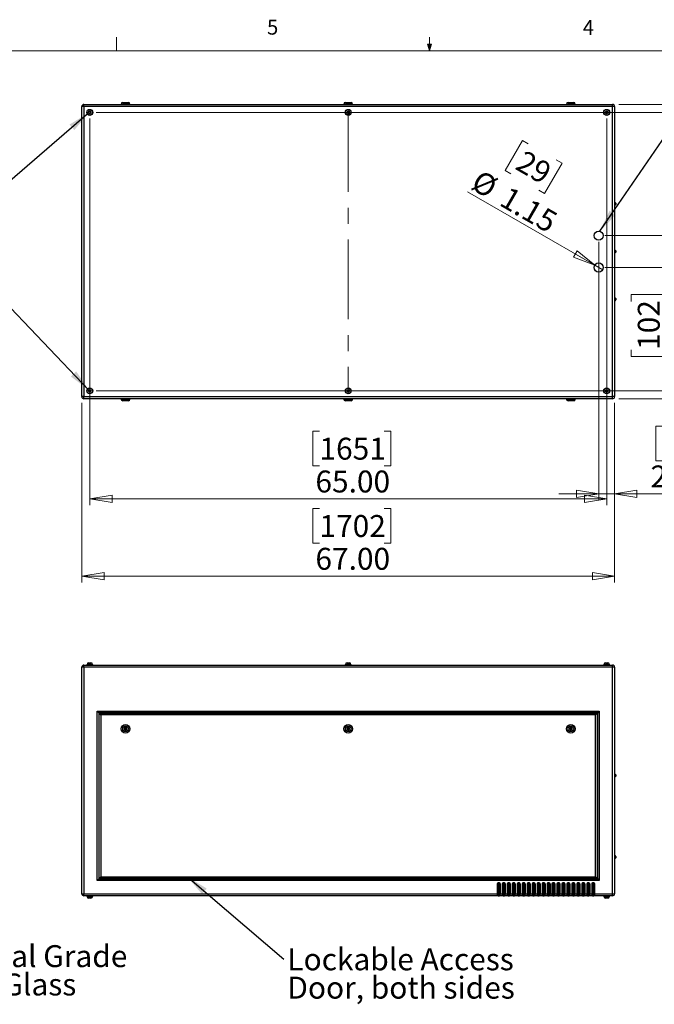
# Model space of a CAD drawing. Units: inches. Extents: x 0.4 to 16.6, y 0.2 to 10.8.
# Drawn here: x 5.9 to 9.9, y 4.6 to 10.8 of the extents above; entities that cross this region are included whole.
import ezdxf

# ---------------------------------------------------------------- set-up
doc = ezdxf.new("R2010")
doc.units = ezdxf.units.IN
doc.header["$MEASUREMENT"] = 0
doc.linetypes.add('CENTERX2', pattern=[0.8, 0.5, -0.1, 0.1, -0.1])
doc.styles.add('SLDTEXTSTYLE0', font='TXT', dxfattribs={"width": 0.75})
doc.dimstyles.new('SLDDIMSTYLE0', dxfattribs={"dimtxt": 0.18, "dimasz": 0.14, "dimexe": 0, "dimexo": 0.0625, "dimgap": 0, "dimtad": 0, "dimtih": 1, "dimtoh": 1, "dimdec": 0, "dimrnd": 1e-09, "dimzin": 0, "dimdsep": 46, "dimtxsty": 'Standard', "dimsah": 1, "dimcen": 0.09, "dimadec": 0, "dimazin": 0, "dimtfac": 0.14, "dimtdec": 0, "dimtofl": 0, "dimtmove": 0, "dimatfit": 3, "dimfxl": 0, "dimfrac": 2, "dimtolj": 1, "dimtzin": 0, "dimarcsym": 0})
doc.dimstyles.new('SLDDIMSTYLE1', dxfattribs={"dimtxt": 0.137795, "dimasz": 0.14, "dimexe": 0, "dimexo": 0.0625, "dimgap": 0.034449, "dimtad": 1, "dimlfac": 20, "dimrnd": 1e-09, "dimzin": 4, "dimdsep": 46, "dimtxsty": 'SLDTEXTSTYLE0', "dimblk1": 'CLOSED', "dimblk2": 'CLOSED', "dimsah": 1, "dimcen": 0.09, "dimadec": 0, "dimazin": 1, "dimtfac": 1, "dimtofl": 0, "dimtmove": 0, "dimatfit": 3, "dimldrblk": 'CLOSED', "dimfxl": 0, "dimfrac": 2, "dimtolj": 1, "dimtzin": 12, "dimarcsym": 0})
doc.dimstyles.new('SLDDIMSTYLE2', dxfattribs={"dimtxt": 0.137795, "dimasz": 0.14, "dimexe": 0, "dimexo": 0.0625, "dimgap": 0.034449, "dimtad": 1, "dimlfac": 20, "dimrnd": 1e-09, "dimzin": 4, "dimdsep": 46, "dimtxsty": 'SLDTEXTSTYLE0', "dimblk1": 'CLOSED', "dimblk2": 'CLOSED', "dimsah": 1, "dimcen": 0.09, "dimadec": 0, "dimazin": 1, "dimtfac": 1, "dimtmove": 0, "dimatfit": 0, "dimldrblk": 'CLOSED', "dimfxl": 0, "dimfrac": 2, "dimtolj": 1, "dimtzin": 12, "dimarcsym": 0})
doc.dimstyles.new('SLDDIMSTYLE4', dxfattribs={"dimtxt": 0.137795, "dimasz": 0.14, "dimexe": 0, "dimexo": 0.0625, "dimgap": 0.034449, "dimtad": 1, "dimlfac": 20, "dimrnd": 1e-09, "dimzin": 12, "dimdsep": 46, "dimtxsty": 'SLDTEXTSTYLE0', "dimblk1": 'NONE', "dimblk2": 'CLOSED', "dimsah": 1, "dimcen": 0, "dimadec": 0, "dimazin": 3, "dimtfac": 1, "dimtmove": 0, "dimatfit": 3, "dimldrblk": 'NONE', "dimfxl": 0, "dimfrac": 2, "dimtolj": 1, "dimtzin": 12, "dimarcsym": 0})

# ---------------------------------------------------------------- blocks, each defined once
blk = doc.blocks.new('SW_NOTE_0_5')
at = {"color": 0, "linetype": 'Continuous', "lineweight": 0, "attachment_point": 1, "style": 'SLDTEXTSTYLE0'}
for s, insert, char_height in [('Optical Grade', (0.0209, 0.0687), 0.137795), ('Port Glass', (0.0209, -0.1095), 0.1378)]:
    blk.add_mtext(s, dxfattribs=dict(at, insert=insert, char_height=char_height))
blk = doc.blocks.new('SW_NOTE_0_6')
at = {"color": 0, "linetype": 'Continuous', "lineweight": 0, "char_height": 0.137795, "attachment_point": 1, "style": 'SLDTEXTSTYLE0'}
for s, insert in [('Lockable Access', (0.0224, 0.0684)), ('Door, both sides', (0.0224, -0.1098))]:
    blk.add_mtext(s, dxfattribs=dict(at, insert=insert))
blk = doc.blocks.new('_Closed')
at = {"color": 0, "linetype": 'ByBlock', "lineweight": -2}
for p, q in [((-1, 0.166667), (0, 0)), ((-1, 0.166667), (-1, -0.166667)), ((0, 0), (-1, -0.166667)), ((0, 0), (-1, 0))]:
    blk.add_line(p, q, dxfattribs=at)
blk = doc.blocks.new('_D_5')
at = {"color": 7, "linetype": 'Continuous', "lineweight": 0}
for p, q in [((6.3144, 8.4287), (6.3144, 7.3006)), ((9.6644, 8.4287), (9.6644, 7.3006)), ((7.8087, 7.7648), (7.7667, 7.7648)), ((7.7667, 7.7648), (7.7667, 7.5461)), ((8.216, 7.7648), (8.258, 7.7648)), ((8.258, 7.7648), (8.258, 7.5461)), ((7.7667, 7.5461), (7.8087, 7.5461)), ((8.258, 7.5461), (8.216, 7.5461)), ((6.3144, 7.3399), (9.6644, 7.3399))]:
    blk.add_line(p, q, dxfattribs=at)
at = {"color": 7, "linetype": 'Continuous', "lineweight": 18, "xscale": 0.14, "yscale": 0.14, "rotation": 180.0000000000002}
blk.add_blockref('_Closed', (6.3144, 7.3399, -0.008), dxfattribs=at)
at = {"color": 7, "linetype": 'Continuous', "lineweight": 18, "xscale": 0.14, "yscale": 0.14}
blk.add_blockref('_Closed', (9.6644, 7.3399, -0.008), dxfattribs=at)
at = {"color": 7, "linetype": 'Continuous', "lineweight": 18, "char_height": 0.1378, "attachment_point": 1, "style": 'SLDTEXTSTYLE0'}
for s, insert in [('1702', (7.8087, 7.7237)), ('67.00', (7.7833, 7.5175))]:
    blk.add_mtext(s, dxfattribs=dict(at, insert=insert))
blk = doc.blocks.new('_D_6')
at = {"color": 7, "linetype": 'Continuous', "lineweight": 0}
for p, q in [((9.6905, 10.3048), (11.2786, 10.3048)), ((11.2392, 10.3048), (11.2392, 8.4548)), ((10.8143, 9.5194), (10.8143, 9.5613)), ((10.8143, 9.5613), (11.0331, 9.5613)), ((11.0331, 9.5613), (11.0331, 9.5194)), ((10.8143, 9.2139), (10.8143, 9.1719)), ((10.8143, 9.1719), (11.0331, 9.1719)), ((11.0331, 9.1719), (11.0331, 9.2139)), ((9.6905, 8.4548), (11.2786, 8.4548))]:
    blk.add_line(p, q, dxfattribs=at)
at = {"color": 7, "linetype": 'Continuous', "lineweight": 18, "xscale": 0.14, "yscale": 0.14}
for p, rotation in [((11.2392, 10.3048, -0.008), 90.00000000000021), ((11.2392, 8.4548, -0.008), 270.0000000000002)]:
    blk.add_blockref('_Closed', p, dxfattribs=dict(at, rotation=rotation))
at = {"color": 7, "linetype": 'Continuous', "lineweight": 18, "char_height": 0.1378, "attachment_point": 1, "rotation": 90, "style": 'SLDTEXTSTYLE0'}
for s, insert in [('37.00', (11.0616, 9.1376)), ('940', (10.8554, 9.2139))]:
    blk.add_mtext(s, dxfattribs=dict(at, insert=insert))
blk = doc.blocks.new('_D_7')
at = {"color": 7, "linetype": 'Continuous', "lineweight": 0}
for p, q in [((10.1939, 9.4798), (10.1939, 9.7298)), ((9.6038, 9.4798), (10.2332, 9.4798)), ((10.1939, 9.4798), (10.1939, 9.2798)), ((9.6038, 9.2798), (10.2332, 9.2798)), ((10.1939, 9.2798), (10.1939, 8.6267)), ((9.769, 9.067), (9.769, 9.109)), ((9.769, 9.109), (9.9877, 9.109)), ((9.9877, 9.109), (9.9877, 9.067)), ((9.769, 8.7616), (9.769, 8.7196)), ((9.9877, 8.7196), (9.9877, 8.7616)), ((9.769, 8.7196), (9.9877, 8.7196))]:
    blk.add_line(p, q, dxfattribs=at)
at = {"color": 7, "linetype": 'Continuous', "lineweight": 18, "xscale": 0.14, "yscale": 0.14}
for p, rotation in [((10.1939, 9.4798, -0.008), 270.0000000000002), ((10.1939, 9.2798, -0.008), 90.00000000000014)]:
    blk.add_blockref('_Closed', p, dxfattribs=dict(at, rotation=rotation))
at = {"color": 7, "linetype": 'Continuous', "lineweight": 18, "char_height": 0.1378, "attachment_point": 1, "rotation": 90, "style": 'SLDTEXTSTYLE0'}
for s, insert in [('102', (9.8101, 8.7616)), ('4.00', (10.0163, 8.7361))]:
    blk.add_mtext(s, dxfattribs=dict(at, insert=insert))
blk = doc.blocks.new('_D_8')
at = {"color": 7, "linetype": 'Continuous', "lineweight": 0}
for p, q in [((9.5644, 9.4404), (9.5644, 7.8182)), ((9.6644, 8.4287), (9.6644, 7.8182)), ((9.9663, 8.2825), (9.9243, 8.2825)), ((9.9243, 8.2825), (9.9243, 8.0637)), ((10.1699, 8.2825), (10.2119, 8.2825)), ((10.2119, 8.2825), (10.2119, 8.0637)), ((9.9243, 8.0637), (9.9663, 8.0637)), ((10.2119, 8.0637), (10.1699, 8.0637)), ((9.5644, 7.8575), (9.3144, 7.8575)), ((9.5644, 7.8575), (9.6644, 7.8575)), ((9.6644, 7.8575), (10.3048, 7.8575))]:
    blk.add_line(p, q, dxfattribs=at)
at = {"color": 7, "linetype": 'Continuous', "lineweight": 18, "xscale": 0.14, "yscale": 0.14}
blk.add_blockref('_Closed', (9.5644, 7.8575, -0.008), dxfattribs=at)
at = {"color": 7, "linetype": 'Continuous', "lineweight": 18, "xscale": 0.14, "yscale": 0.14, "rotation": 180.0000000000002}
blk.add_blockref('_Closed', (9.6644, 7.8575, -0.008), dxfattribs=at)
at = {"color": 7, "linetype": 'Continuous', "lineweight": 18, "char_height": 0.1378, "attachment_point": 1, "style": 'SLDTEXTSTYLE0'}
for s, insert in [('51', (9.9663, 8.2413)), ('2.00', (9.8899, 8.0352))]:
    blk.add_mtext(s, dxfattribs=dict(at, insert=insert))
blk = doc.blocks.new('_D_9')
at = {"color": 7, "linetype": 'Continuous', "lineweight": 0}
for p, q in [((9.0848, 10.0784), (8.9754, 9.889)), ((9.1211, 10.0574), (9.0848, 10.0784)), ((9.3338, 9.9346), (9.2245, 9.7452)), ((9.2975, 9.9556), (9.3338, 9.9346)), ((8.9754, 9.889), (9.0118, 9.868)), ((9.5395, 9.2942), (8.7391, 9.7563)), ((9.2245, 9.7452), (9.1881, 9.7662)), ((9.5395, 9.2942), (9.5893, 9.2654))]:
    blk.add_line(p, q, dxfattribs=at)
at = {"color": 7, "linetype": 'Continuous', "lineweight": 18, "xscale": 0.14, "yscale": 0.14, "rotation": 330.0000000000007}
blk.add_blockref('_Closed', (9.5395, 9.2942, -0.008), dxfattribs=at)
at = {"color": 7, "linetype": 'Continuous', "lineweight": 18, "char_height": 0.1378, "attachment_point": 1, "rotation": 330, "style": 'SLDTEXTSTYLE0'}
for s, insert in [('29', (9.1006, 10.0218)), ('%%c', (8.8211, 9.8983)), ('1.15', (9.0011, 9.7944))]:
    blk.add_mtext(s, dxfattribs=dict(at, insert=insert))
blk = doc.blocks.new('_None')
blk = doc.blocks.new('_D_10')
at = {"color": 7, "linetype": 'Continuous', "lineweight": 0}
for p, q in [((6.3644, 10.2154), (6.3644, 7.7864)), ((9.6144, 10.2154), (9.6144, 7.7864)), ((7.8087, 8.2507), (7.7667, 8.2507)), ((7.7667, 8.2507), (7.7667, 8.032)), ((8.216, 8.2507), (8.258, 8.2507)), ((8.258, 8.2507), (8.258, 8.032)), ((7.7667, 8.032), (7.8087, 8.032)), ((8.258, 8.032), (8.216, 8.032)), ((6.3644, 7.8258), (9.6144, 7.8258))]:
    blk.add_line(p, q, dxfattribs=at)
at = {"color": 7, "linetype": 'Continuous', "lineweight": 18, "xscale": 0.14, "yscale": 0.14, "rotation": 180.0000000000002}
blk.add_blockref('_Closed', (6.3644, 7.8258, -0.008), dxfattribs=at)
at = {"color": 7, "linetype": 'Continuous', "lineweight": 18, "xscale": 0.14, "yscale": 0.14}
blk.add_blockref('_Closed', (9.6144, 7.8258, -0.008), dxfattribs=at)
at = {"color": 7, "linetype": 'Continuous', "lineweight": 18, "char_height": 0.1378, "attachment_point": 1, "style": 'SLDTEXTSTYLE0'}
for s, insert in [('1651', (7.8087, 8.2096)), ('65.00', (7.7833, 8.0034))]:
    blk.add_mtext(s, dxfattribs=dict(at, insert=insert))
blk = doc.blocks.new('_D_11')
at = {"color": 7, "linetype": 'Continuous', "lineweight": 0}
for p, q in [((6.4038, 10.2548), (10.73, 10.2548)), ((10.6906, 10.2548), (10.6906, 8.5048)), ((10.2657, 9.5194), (10.2657, 9.5614)), ((10.2657, 9.5614), (10.4845, 9.5614)), ((10.4845, 9.5614), (10.4845, 9.5194)), ((10.2657, 9.2139), (10.2657, 9.172)), ((10.2657, 9.172), (10.4845, 9.172)), ((10.4845, 9.172), (10.4845, 9.2139)), ((6.4038, 8.5048), (10.73, 8.5048))]:
    blk.add_line(p, q, dxfattribs=at)
at = {"color": 7, "linetype": 'Continuous', "lineweight": 18, "xscale": 0.14, "yscale": 0.14}
for p, rotation in [((10.6906, 10.2548, -0.008), 90.0000000000002), ((10.6906, 8.5048, -0.008), 270.0000000000002)]:
    blk.add_blockref('_Closed', p, dxfattribs=dict(at, rotation=rotation))
at = {"color": 7, "linetype": 'Continuous', "lineweight": 18, "char_height": 0.1378, "attachment_point": 1, "rotation": 90, "style": 'SLDTEXTSTYLE0'}
for s, insert in [('35.00', (10.513, 9.1376)), ('889', (10.3068, 9.2139))]:
    blk.add_mtext(s, dxfattribs=dict(at, insert=insert))

msp = doc.modelspace()

# ---------------------------------------------------------------- linework, layer by layer
at = {"color": 7, "linetype": 'Continuous', "lineweight": 18}
for p, q in [((6.53225, 10.64207), (6.53225, 10.72687)), ((8.501, 10.64207), (8.501, 10.72687)), ((8.501, 10.64207), (8.48775, 10.68401)), ((8.51356, 10.68401), (8.48775, 10.68401)), ((8.49396, 10.68401), (8.501, 10.64207)), ((8.501, 10.64207), (8.51356, 10.68401)), ((8.50591, 10.68401), (8.501, 10.64207)), ((0.62625, 10.64207), (16.37625, 10.64207))]:
    msp.add_line(p, q, dxfattribs=at)
at = {"color": 7, "linetype": 'Continuous', "lineweight": 25}
for p, q in [((6.32772, 10.29148), (6.31442, 10.29148)), ((6.31442, 8.46808), (6.31442, 10.29148)), ((6.32772, 10.29148), (6.32772, 10.30478)), ((6.32772, 10.30478), (9.65112, 10.30478)), ((9.65112, 10.29148), (6.32772, 10.29148)), ((6.32772, 10.29148), (6.32772, 8.46808)), ((6.56192, 10.30728), (6.56192, 10.30478)), ((6.57192, 10.31728), (6.60692, 10.31728)), ((6.61692, 10.30478), (6.61692, 10.30728)), ((7.96192, 10.30728), (7.96192, 10.30478)), ((7.97192, 10.31728), (8.00692, 10.31728)), ((8.01692, 10.30478), (8.01692, 10.30728)), ((9.36192, 10.30728), (9.36192, 10.30478)), ((9.37192, 10.31728), (9.40692, 10.31728)), ((9.41692, 10.30478), (9.41692, 10.30728)), ((9.65112, 10.29148), (9.65112, 10.30478)), ((9.66442, 10.29148), (9.65112, 10.29148)), ((9.65112, 8.46808), (9.65112, 10.29148)), ((9.66442, 10.29148), (9.66442, 8.46808)), ((6.35913, 10.25909), (6.35805, 10.25235)), ((6.35805, 10.25235), (6.36334, 10.24805)), ((6.3655, 10.26152), (6.35913, 10.25909)), ((6.36334, 10.24805), (6.36971, 10.25048)), ((6.37079, 10.25721), (6.3655, 10.26152)), ((6.36971, 10.25048), (6.37079, 10.25721)), ((7.98413, 10.25909), (7.98305, 10.25235)), ((7.98305, 10.25235), (7.98834, 10.24805)), ((7.9905, 10.26152), (7.98413, 10.25909)), ((7.98834, 10.24805), (7.99471, 10.25048)), ((7.99579, 10.25721), (7.9905, 10.26152)), ((7.99471, 10.25048), (7.99579, 10.25721)), ((9.60913, 10.25909), (9.60805, 10.25235)), ((9.60805, 10.25235), (9.61334, 10.24805)), ((9.6155, 10.26152), (9.60913, 10.25909)), ((9.61334, 10.24805), (9.61971, 10.25048)), ((9.62079, 10.25721), (9.6155, 10.26152)), ((9.61971, 10.25048), (9.62079, 10.25721)), ((9.66817, 9.68766), (9.66442, 9.68766)), ((9.66442, 9.67191), (9.66817, 9.67191)), ((9.67192, 9.68391), (9.67192, 9.67566)), ((9.66817, 9.38766), (9.66442, 9.38766)), ((9.66442, 9.37191), (9.66817, 9.37191)), ((9.67192, 9.38391), (9.67192, 9.37566)), ((9.66817, 9.08766), (9.66442, 9.08766)), ((9.66442, 9.07191), (9.66817, 9.07191)), ((9.67192, 9.08391), (9.67192, 9.07566)), ((6.35913, 8.50909), (6.35805, 8.50235)), ((6.35805, 8.50235), (6.36334, 8.49805)), ((6.3655, 8.51152), (6.35913, 8.50909)), ((6.36334, 8.49805), (6.36971, 8.50048)), ((6.37079, 8.50721), (6.3655, 8.51152)), ((6.36971, 8.50048), (6.37079, 8.50721)), ((7.98413, 8.50909), (7.98305, 8.50235)), ((7.98305, 8.50235), (7.98834, 8.49805)), ((7.9905, 8.51152), (7.98413, 8.50909)), ((7.98834, 8.49805), (7.99471, 8.50048)), ((7.99579, 8.50721), (7.9905, 8.51152)), ((7.99471, 8.50048), (7.99579, 8.50721)), ((9.60913, 8.50909), (9.60805, 8.50235)), ((9.60805, 8.50235), (9.61334, 8.49805)), ((9.6155, 8.51152), (9.60913, 8.50909)), ((9.61334, 8.49805), (9.61971, 8.50048)), ((9.62079, 8.50721), (9.6155, 8.51152)), ((9.61971, 8.50048), (9.62079, 8.50721)), ((6.32772, 8.46808), (6.31442, 8.46808)), ((6.32772, 8.46808), (9.65112, 8.46808)), ((6.32772, 8.45478), (6.32772, 8.46808)), ((9.65112, 8.45478), (6.32772, 8.45478)), ((6.56192, 8.45478), (6.56192, 8.45228)), ((6.60692, 8.44228), (6.57192, 8.44228)), ((6.61692, 8.45228), (6.61692, 8.45478)), ((7.96192, 8.45478), (7.96192, 8.45228)), ((8.00692, 8.44228), (7.97192, 8.44228)), ((8.01692, 8.45228), (8.01692, 8.45478)), ((9.36192, 8.45478), (9.36192, 8.45228)), ((9.40692, 8.44228), (9.37192, 8.44228)), ((9.41692, 8.45228), (9.41692, 8.45478)), ((9.66442, 8.46808), (9.65112, 8.46808)), ((9.65112, 8.45478), (9.65112, 8.46808)), ((6.32772, 6.76699), (6.31442, 6.76699)), ((6.31442, 5.34359), (6.31442, 6.76699)), ((6.32772, 6.76699), (6.32772, 6.78029)), ((6.32772, 6.78029), (9.65112, 6.78029)), ((9.65112, 6.76699), (6.32772, 6.76699)), ((6.32772, 6.76699), (6.32772, 5.34359)), ((6.34572, 6.78379), (6.34572, 6.78029)), ((6.34572, 6.78379), (6.38312, 6.78379)), ((6.3472, 6.78479), (6.3472, 6.78379)), ((6.3572, 6.79479), (6.37165, 6.79479)), ((6.38165, 6.78379), (6.38165, 6.78479)), ((6.38312, 6.78029), (6.38312, 6.78379)), ((7.97072, 6.78379), (7.97072, 6.78029)), ((7.97072, 6.78379), (8.00812, 6.78379)), ((7.9722, 6.78479), (7.9722, 6.78379)), ((7.9822, 6.79479), (7.99665, 6.79479)), ((8.00665, 6.78379), (8.00665, 6.78479)), ((8.00812, 6.78029), (8.00812, 6.78379)), ((9.59572, 6.78379), (9.59572, 6.78029)), ((9.59572, 6.78379), (9.63312, 6.78379)), ((9.5972, 6.78479), (9.5972, 6.78379)), ((9.6072, 6.79479), (9.62165, 6.79479)), ((9.63165, 6.78379), (9.63165, 6.78479)), ((9.63312, 6.78029), (9.63312, 6.78379)), ((9.65112, 6.76699), (9.65112, 6.78029)), ((9.65112, 5.34359), (9.65112, 6.76699)), ((9.66442, 6.76699), (9.65112, 6.76699)), ((9.66442, 6.76699), (9.66442, 5.34359)), ((6.41067, 5.42654), (6.41067, 6.49029)), ((6.41067, 6.49029), (9.56817, 6.49029)), ((6.41067, 6.49029), (6.42067, 6.48029)), ((9.55817, 6.48029), (6.42067, 6.48029)), ((6.42067, 6.48029), (6.42067, 5.43654)), ((6.42367, 6.47729), (9.55517, 6.47729)), ((6.42367, 6.47729), (6.43367, 6.46729)), ((6.42367, 5.43954), (6.42367, 6.47729)), ((6.43367, 6.46729), (6.43367, 5.44954)), ((9.54517, 6.46729), (6.43367, 6.46729)), ((9.55517, 6.47729), (9.54517, 6.46729)), ((9.54517, 5.44954), (9.54517, 6.46729)), ((9.55517, 6.47729), (9.55517, 5.43954)), ((9.56817, 6.49029), (9.55817, 6.48029)), ((9.55817, 5.43654), (9.55817, 6.48029)), ((9.56817, 6.49029), (9.56817, 5.42654)), ((6.58942, 6.38939), (6.58155, 6.38484)), ((6.58155, 6.38484), (6.58155, 6.37575)), ((6.58155, 6.37575), (6.58942, 6.3712)), ((6.5973, 6.38484), (6.58942, 6.38939)), ((6.58942, 6.3712), (6.5973, 6.37575)), ((6.5973, 6.37575), (6.5973, 6.38484)), ((7.98942, 6.38939), (7.98155, 6.38484)), ((7.98155, 6.38484), (7.98155, 6.37575)), ((7.98155, 6.37575), (7.98942, 6.3712)), ((7.9973, 6.38484), (7.98942, 6.38939)), ((7.98942, 6.3712), (7.9973, 6.37575)), ((7.9973, 6.37575), (7.9973, 6.38484)), ((9.38942, 6.38939), (9.38155, 6.38484)), ((9.38155, 6.38484), (9.38155, 6.37575)), ((9.38155, 6.37575), (9.38942, 6.3712)), ((9.3973, 6.38484), (9.38942, 6.38939)), ((9.38942, 6.3712), (9.3973, 6.37575)), ((9.3973, 6.37575), (9.3973, 6.38484)), ((9.66817, 6.09442), (9.66442, 6.09442)), ((9.66442, 6.07867), (9.66817, 6.07867)), ((9.67192, 6.09067), (9.67192, 6.08242)), ((9.66817, 5.58192), (9.66442, 5.58192)), ((9.67192, 5.57817), (9.67192, 5.57404)), ((9.67192, 5.57404), (9.67192, 5.56992)), ((9.66442, 5.56617), (9.66817, 5.56617)), ((6.43367, 5.44954), (6.42367, 5.43954)), ((6.43367, 5.44954), (9.54517, 5.44954)), ((9.54517, 5.44954), (9.55517, 5.43954)), ((6.42067, 5.43654), (6.41067, 5.42654)), ((9.56817, 5.42654), (6.41067, 5.42654)), ((6.42067, 5.43654), (9.55817, 5.43654)), ((9.55517, 5.43954), (6.42367, 5.43954)), ((8.92692, 5.40654), (8.92692, 5.34359)), ((8.93192, 5.40654), (8.92692, 5.40654)), ((8.94067, 5.41154), (8.93192, 5.41154)), ((8.93192, 5.40654), (8.93192, 5.41154)), ((8.94067, 5.40654), (8.93192, 5.40654)), ((8.93192, 5.40654), (8.93192, 5.33029)), ((8.94067, 5.40654), (8.94067, 5.41154)), ((8.94067, 5.33029), (8.94067, 5.40654)), ((8.94067, 5.40654), (8.94567, 5.40654)), ((8.94567, 5.40654), (8.94567, 5.34359)), ((8.95817, 5.40654), (8.95817, 5.34359)), ((8.96317, 5.40654), (8.95817, 5.40654)), ((8.97192, 5.41154), (8.96317, 5.41154)), ((8.96317, 5.40654), (8.96317, 5.41154)), ((8.97192, 5.40654), (8.96317, 5.40654)), ((8.96317, 5.40654), (8.96317, 5.33029)), ((8.97192, 5.40654), (8.97192, 5.41154)), ((8.97192, 5.40654), (8.97692, 5.40654)), ((8.97192, 5.33029), (8.97192, 5.40654)), ((8.97692, 5.40654), (8.97692, 5.34359)), ((8.98942, 5.40654), (8.98942, 5.34359)), ((8.99442, 5.40654), (8.98942, 5.40654)), ((9.00317, 5.41154), (8.99442, 5.41154)), ((8.99442, 5.40654), (8.99442, 5.41154)), ((8.99442, 5.40654), (8.99442, 5.33029)), ((9.00317, 5.40654), (8.99442, 5.40654)), ((9.00317, 5.40654), (9.00317, 5.41154)), ((9.00317, 5.40654), (9.00817, 5.40654)), ((9.00317, 5.33029), (9.00317, 5.40654)), ((9.00817, 5.40654), (9.00817, 5.34359)), ((9.02067, 5.40654), (9.02067, 5.34359)), ((9.02567, 5.40654), (9.02067, 5.40654)), ((9.03442, 5.41154), (9.02567, 5.41154)), ((9.02567, 5.40654), (9.02567, 5.41154)), ((9.03442, 5.40654), (9.02567, 5.40654)), ((9.02567, 5.40654), (9.02567, 5.33029)), ((9.03442, 5.40654), (9.03442, 5.41154)), ((9.03442, 5.33029), (9.03442, 5.40654)), ((9.03442, 5.40654), (9.03942, 5.40654)), ((9.03942, 5.40654), (9.03942, 5.34359)), ((9.05192, 5.40654), (9.05192, 5.34359)), ((9.05692, 5.40654), (9.05192, 5.40654)), ((9.06567, 5.41154), (9.05692, 5.41154)), ((9.05692, 5.40654), (9.05692, 5.41154)), ((9.06567, 5.40654), (9.05692, 5.40654)), ((9.05692, 5.40654), (9.05692, 5.33029)), ((9.06567, 5.40654), (9.06567, 5.41154)), ((9.06567, 5.40654), (9.07067, 5.40654)), ((9.06567, 5.33029), (9.06567, 5.40654)), ((9.07067, 5.40654), (9.07067, 5.34359)), ((9.08317, 5.40654), (9.08317, 5.34359)), ((9.08817, 5.40654), (9.08317, 5.40654)), ((9.09692, 5.41154), (9.08817, 5.41154)), ((9.08817, 5.40654), (9.08817, 5.41154)), ((9.08817, 5.40654), (9.08817, 5.33029)), ((9.09692, 5.40654), (9.08817, 5.40654)), ((9.09692, 5.40654), (9.09692, 5.41154)), ((9.09692, 5.33029), (9.09692, 5.40654)), ((9.09692, 5.40654), (9.10192, 5.40654)), ((9.10192, 5.40654), (9.10192, 5.34359)), ((9.11442, 5.40654), (9.11442, 5.34359)), ((9.11942, 5.40654), (9.11442, 5.40654)), ((9.12817, 5.41154), (9.11942, 5.41154)), ((9.11942, 5.40654), (9.11942, 5.41154)), ((9.11942, 5.40654), (9.11942, 5.33029)), ((9.12817, 5.40654), (9.11942, 5.40654)), ((9.12817, 5.40654), (9.12817, 5.41154)), ((9.12817, 5.33029), (9.12817, 5.40654)), ((9.12817, 5.40654), (9.13317, 5.40654)), ((9.13317, 5.40654), (9.13317, 5.34359)), ((9.14567, 5.40654), (9.14567, 5.34359)), ((9.15067, 5.40654), (9.14567, 5.40654)), ((9.15942, 5.41154), (9.15067, 5.41154)), ((9.15067, 5.40654), (9.15067, 5.41154)), ((9.15942, 5.40654), (9.15067, 5.40654)), ((9.15067, 5.40654), (9.15067, 5.33029)), ((9.15942, 5.40654), (9.15942, 5.41154)), ((9.15942, 5.33029), (9.15942, 5.40654)), ((9.15942, 5.40654), (9.16442, 5.40654)), ((9.16442, 5.40654), (9.16442, 5.34359)), ((9.17692, 5.40654), (9.17692, 5.34359)), ((9.18192, 5.40654), (9.17692, 5.40654)), ((9.19067, 5.41154), (9.18192, 5.41154)), ((9.18192, 5.40654), (9.18192, 5.41154)), ((9.18192, 5.40654), (9.18192, 5.33029)), ((9.19067, 5.40654), (9.18192, 5.40654)), ((9.19067, 5.40654), (9.19067, 5.41154)), ((9.19067, 5.33029), (9.19067, 5.40654)), ((9.19067, 5.40654), (9.19567, 5.40654)), ((9.19567, 5.40654), (9.19567, 5.34359)), ((9.20817, 5.40654), (9.20817, 5.34359)), ((9.21317, 5.40654), (9.20817, 5.40654)), ((9.22192, 5.41154), (9.21317, 5.41154)), ((9.21317, 5.40654), (9.21317, 5.41154)), ((9.22192, 5.40654), (9.21317, 5.40654)), ((9.21317, 5.40654), (9.21317, 5.33029)), ((9.22192, 5.40654), (9.22192, 5.41154)), ((9.22192, 5.40654), (9.22692, 5.40654)), ((9.22192, 5.33029), (9.22192, 5.40654)), ((9.22692, 5.40654), (9.22692, 5.34359)), ((9.23942, 5.40654), (9.23942, 5.34359)), ((9.24442, 5.40654), (9.23942, 5.40654)), ((9.25317, 5.41154), (9.24442, 5.41154)), ((9.24442, 5.40654), (9.24442, 5.41154)), ((9.24442, 5.40654), (9.24442, 5.33029)), ((9.25317, 5.40654), (9.24442, 5.40654)), ((9.25317, 5.40654), (9.25317, 5.41154)), ((9.25317, 5.40654), (9.25817, 5.40654)), ((9.25317, 5.33029), (9.25317, 5.40654)), ((9.25817, 5.40654), (9.25817, 5.34359)), ((9.27067, 5.40654), (9.27067, 5.34359)), ((9.27567, 5.40654), (9.27067, 5.40654)), ((9.28442, 5.41154), (9.27567, 5.41154)), ((9.27567, 5.40654), (9.27567, 5.41154)), ((9.28442, 5.40654), (9.27567, 5.40654)), ((9.27567, 5.40654), (9.27567, 5.33029)), ((9.28442, 5.40654), (9.28442, 5.41154)), ((9.28442, 5.40654), (9.28942, 5.40654)), ((9.28442, 5.33029), (9.28442, 5.40654)), ((9.28942, 5.40654), (9.28942, 5.34359)), ((9.30192, 5.40654), (9.30192, 5.34359)), ((9.30692, 5.40654), (9.30192, 5.40654)), ((9.31567, 5.41154), (9.30692, 5.41154)), ((9.30692, 5.40654), (9.30692, 5.41154)), ((9.31567, 5.40654), (9.30692, 5.40654)), ((9.30692, 5.40654), (9.30692, 5.33029)), ((9.31567, 5.40654), (9.31567, 5.41154)), ((9.31567, 5.33029), (9.31567, 5.40654)), ((9.31567, 5.40654), (9.32067, 5.40654)), ((9.32067, 5.40654), (9.32067, 5.34359)), ((9.33317, 5.40654), (9.33317, 5.34359)), ((9.33817, 5.40654), (9.33317, 5.40654)), ((9.34692, 5.41154), (9.33817, 5.41154)), ((9.33817, 5.40654), (9.33817, 5.41154)), ((9.33817, 5.40654), (9.33817, 5.33029)), ((9.34692, 5.40654), (9.33817, 5.40654)), ((9.34692, 5.40654), (9.34692, 5.41154)), ((9.34692, 5.40654), (9.35192, 5.40654)), ((9.34692, 5.33029), (9.34692, 5.40654)), ((9.35192, 5.40654), (9.35192, 5.34359)), ((9.36442, 5.40654), (9.36442, 5.34359)), ((9.36942, 5.40654), (9.36442, 5.40654)), ((9.37817, 5.41154), (9.36942, 5.41154)), ((9.36942, 5.40654), (9.36942, 5.41154)), ((9.36942, 5.40654), (9.36942, 5.33029)), ((9.37817, 5.40654), (9.36942, 5.40654)), ((9.37817, 5.40654), (9.37817, 5.41154)), ((9.37817, 5.40654), (9.38317, 5.40654)), ((9.37817, 5.33029), (9.37817, 5.40654)), ((9.38317, 5.40654), (9.38317, 5.34359)), ((9.39567, 5.40654), (9.39567, 5.34359)), ((9.40067, 5.40654), (9.39567, 5.40654)), ((9.40942, 5.41154), (9.40067, 5.41154)), ((9.40067, 5.40654), (9.40067, 5.41154)), ((9.40067, 5.40654), (9.40067, 5.33029)), ((9.40942, 5.40654), (9.40067, 5.40654)), ((9.40942, 5.40654), (9.40942, 5.41154)), ((9.40942, 5.40654), (9.41442, 5.40654)), ((9.40942, 5.33029), (9.40942, 5.40654)), ((9.41442, 5.40654), (9.41442, 5.34359)), ((9.42692, 5.40654), (9.42692, 5.34359)), ((9.43192, 5.40654), (9.42692, 5.40654)), ((9.44067, 5.41154), (9.43192, 5.41154)), ((9.43192, 5.40654), (9.43192, 5.41154)), ((9.43192, 5.40654), (9.43192, 5.33029)), ((9.44067, 5.40654), (9.43192, 5.40654)), ((9.44067, 5.40654), (9.44067, 5.41154)), ((9.44067, 5.40654), (9.44567, 5.40654)), ((9.44067, 5.33029), (9.44067, 5.40654)), ((9.44567, 5.40654), (9.44567, 5.34359)), ((9.45817, 5.40654), (9.45817, 5.34359)), ((9.46317, 5.40654), (9.45817, 5.40654)), ((9.47192, 5.41154), (9.46317, 5.41154)), ((9.46317, 5.40654), (9.46317, 5.41154)), ((9.46317, 5.40654), (9.46317, 5.33029)), ((9.47192, 5.40654), (9.46317, 5.40654)), ((9.47192, 5.40654), (9.47192, 5.41154)), ((9.47192, 5.40654), (9.47692, 5.40654)), ((9.47192, 5.33029), (9.47192, 5.40654)), ((9.47692, 5.40654), (9.47692, 5.34359)), ((9.48942, 5.40654), (9.48942, 5.34359)), ((9.49442, 5.40654), (9.48942, 5.40654)), ((9.50317, 5.41154), (9.49442, 5.41154)), ((9.49442, 5.40654), (9.49442, 5.41154)), ((9.50317, 5.40654), (9.49442, 5.40654)), ((9.49442, 5.40654), (9.49442, 5.33029)), ((9.50317, 5.40654), (9.50317, 5.41154)), ((9.50317, 5.33029), (9.50317, 5.40654)), ((9.50317, 5.40654), (9.50817, 5.40654)), ((9.50817, 5.40654), (9.50817, 5.34359)), ((9.52067, 5.40654), (9.52067, 5.34359)), ((9.52567, 5.40654), (9.52067, 5.40654)), ((9.53442, 5.41154), (9.52567, 5.41154)), ((9.52567, 5.40654), (9.52567, 5.41154)), ((9.52567, 5.40654), (9.52567, 5.33029)), ((9.53442, 5.40654), (9.52567, 5.40654)), ((9.53442, 5.40654), (9.53442, 5.41154)), ((9.53442, 5.33029), (9.53442, 5.40654)), ((9.53442, 5.40654), (9.53942, 5.40654)), ((9.53942, 5.34359), (9.53942, 5.40654)), ((9.55817, 5.43654), (9.56817, 5.42654)), ((6.31442, 5.34359), (6.32772, 5.34359)), ((6.32772, 5.34359), (8.92692, 5.34359)), ((6.32772, 5.33029), (6.32772, 5.34359)), ((8.92692, 5.33029), (6.32772, 5.33029)), ((6.34572, 5.33029), (6.34572, 5.32679)), ((6.34572, 5.32679), (6.38312, 5.32679)), ((6.3472, 5.32679), (6.3472, 5.32579)), ((6.38165, 5.32579), (6.38165, 5.32679)), ((6.38312, 5.32679), (6.38312, 5.33029)), ((8.92692, 5.34359), (8.92692, 5.33029)), ((8.93192, 5.33029), (8.92692, 5.33029)), ((8.93192, 5.33029), (8.94067, 5.33029)), ((8.94567, 5.33029), (8.94067, 5.33029)), ((8.94567, 5.34359), (8.95817, 5.34359)), ((8.94567, 5.33029), (8.94567, 5.34359)), ((8.95817, 5.33029), (8.94567, 5.33029)), ((8.95817, 5.34359), (8.95817, 5.33029)), ((8.96317, 5.33029), (8.95817, 5.33029)), ((8.96317, 5.33029), (8.97192, 5.33029)), ((8.97692, 5.33029), (8.97192, 5.33029)), ((8.97692, 5.34359), (8.98942, 5.34359)), ((8.97692, 5.33029), (8.97692, 5.34359)), ((8.98942, 5.33029), (8.97692, 5.33029)), ((8.98942, 5.34359), (8.98942, 5.33029)), ((8.99442, 5.33029), (8.98942, 5.33029)), ((8.99442, 5.33029), (9.00317, 5.33029)), ((9.00817, 5.33029), (9.00317, 5.33029)), ((9.00817, 5.34359), (9.02067, 5.34359)), ((9.00817, 5.33029), (9.00817, 5.34359)), ((9.02067, 5.33029), (9.00817, 5.33029)), ((9.02067, 5.34359), (9.02067, 5.33029)), ((9.02567, 5.33029), (9.02067, 5.33029)), ((9.02567, 5.33029), (9.03442, 5.33029)), ((9.03942, 5.33029), (9.03442, 5.33029)), ((9.03942, 5.34359), (9.05192, 5.34359)), ((9.03942, 5.33029), (9.03942, 5.34359)), ((9.05192, 5.33029), (9.03942, 5.33029)), ((9.05192, 5.34359), (9.05192, 5.33029)), ((9.05692, 5.33029), (9.05192, 5.33029)), ((9.05692, 5.33029), (9.06567, 5.33029)), ((9.07067, 5.33029), (9.06567, 5.33029)), ((9.07067, 5.34359), (9.08317, 5.34359)), ((9.07067, 5.33029), (9.07067, 5.34359)), ((9.08317, 5.33029), (9.07067, 5.33029)), ((9.08317, 5.34359), (9.08317, 5.33029)), ((9.08817, 5.33029), (9.08317, 5.33029)), ((9.08817, 5.33029), (9.09692, 5.33029)), ((9.10192, 5.33029), (9.09692, 5.33029)), ((9.10192, 5.34359), (9.11442, 5.34359)), ((9.10192, 5.33029), (9.10192, 5.34359)), ((9.11442, 5.33029), (9.10192, 5.33029)), ((9.11442, 5.34359), (9.11442, 5.33029)), ((9.11942, 5.33029), (9.11442, 5.33029)), ((9.11942, 5.33029), (9.12817, 5.33029)), ((9.13317, 5.33029), (9.12817, 5.33029)), ((9.13317, 5.34359), (9.14567, 5.34359)), ((9.13317, 5.33029), (9.13317, 5.34359)), ((9.14567, 5.33029), (9.13317, 5.33029)), ((9.14567, 5.34359), (9.14567, 5.33029)), ((9.15067, 5.33029), (9.14567, 5.33029)), ((9.15067, 5.33029), (9.15942, 5.33029)), ((9.16442, 5.33029), (9.15942, 5.33029)), ((9.16442, 5.34359), (9.17692, 5.34359)), ((9.16442, 5.33029), (9.16442, 5.34359)), ((9.17692, 5.33029), (9.16442, 5.33029)), ((9.17692, 5.34359), (9.17692, 5.33029)), ((9.18192, 5.33029), (9.17692, 5.33029)), ((9.18192, 5.33029), (9.19067, 5.33029)), ((9.19567, 5.33029), (9.19067, 5.33029)), ((9.19567, 5.34359), (9.20817, 5.34359)), ((9.19567, 5.33029), (9.19567, 5.34359)), ((9.20817, 5.33029), (9.19567, 5.33029)), ((9.20817, 5.34359), (9.20817, 5.33029)), ((9.21317, 5.33029), (9.20817, 5.33029)), ((9.21317, 5.33029), (9.22192, 5.33029)), ((9.22692, 5.33029), (9.22192, 5.33029)), ((9.22692, 5.34359), (9.23942, 5.34359)), ((9.22692, 5.33029), (9.22692, 5.34359)), ((9.23942, 5.33029), (9.22692, 5.33029)), ((9.23942, 5.34359), (9.23942, 5.33029)), ((9.24442, 5.33029), (9.23942, 5.33029)), ((9.24442, 5.33029), (9.25317, 5.33029)), ((9.25817, 5.33029), (9.25317, 5.33029)), ((9.25817, 5.34359), (9.27067, 5.34359)), ((9.25817, 5.33029), (9.25817, 5.34359)), ((9.27067, 5.33029), (9.25817, 5.33029)), ((9.27067, 5.34359), (9.27067, 5.33029)), ((9.27567, 5.33029), (9.27067, 5.33029)), ((9.27567, 5.33029), (9.28442, 5.33029)), ((9.28942, 5.33029), (9.28442, 5.33029)), ((9.28942, 5.34359), (9.30192, 5.34359)), ((9.28942, 5.33029), (9.28942, 5.34359)), ((9.30192, 5.33029), (9.28942, 5.33029)), ((9.30192, 5.34359), (9.30192, 5.33029)), ((9.30692, 5.33029), (9.30192, 5.33029)), ((9.30692, 5.33029), (9.31567, 5.33029)), ((9.32067, 5.33029), (9.31567, 5.33029)), ((9.32067, 5.34359), (9.33317, 5.34359)), ((9.32067, 5.33029), (9.32067, 5.34359)), ((9.33317, 5.33029), (9.32067, 5.33029)), ((9.33317, 5.34359), (9.33317, 5.33029)), ((9.33817, 5.33029), (9.33317, 5.33029)), ((9.33817, 5.33029), (9.34692, 5.33029)), ((9.35192, 5.33029), (9.34692, 5.33029)), ((9.35192, 5.34359), (9.36442, 5.34359)), ((9.35192, 5.33029), (9.35192, 5.34359)), ((9.36442, 5.33029), (9.35192, 5.33029)), ((9.36442, 5.34359), (9.36442, 5.33029)), ((9.36942, 5.33029), (9.36442, 5.33029)), ((9.36942, 5.33029), (9.37817, 5.33029)), ((9.38317, 5.33029), (9.37817, 5.33029)), ((9.38317, 5.34359), (9.39567, 5.34359)), ((9.38317, 5.33029), (9.38317, 5.34359)), ((9.39567, 5.33029), (9.38317, 5.33029)), ((9.39567, 5.34359), (9.39567, 5.33029)), ((9.40067, 5.33029), (9.39567, 5.33029)), ((9.40067, 5.33029), (9.40942, 5.33029)), ((9.41442, 5.33029), (9.40942, 5.33029)), ((9.41442, 5.34359), (9.42692, 5.34359)), ((9.41442, 5.33029), (9.41442, 5.34359)), ((9.42692, 5.33029), (9.41442, 5.33029)), ((9.42692, 5.34359), (9.42692, 5.33029)), ((9.43192, 5.33029), (9.42692, 5.33029)), ((9.43192, 5.33029), (9.44067, 5.33029)), ((9.44567, 5.33029), (9.44067, 5.33029)), ((9.44567, 5.34359), (9.45817, 5.34359)), ((9.44567, 5.33029), (9.44567, 5.34359)), ((9.45817, 5.33029), (9.44567, 5.33029)), ((9.45817, 5.34359), (9.45817, 5.33029)), ((9.46317, 5.33029), (9.45817, 5.33029)), ((9.46317, 5.33029), (9.47192, 5.33029)), ((9.47692, 5.33029), (9.47192, 5.33029)), ((9.47692, 5.34359), (9.48942, 5.34359)), ((9.47692, 5.33029), (9.47692, 5.34359)), ((9.48942, 5.33029), (9.47692, 5.33029)), ((9.48942, 5.34359), (9.48942, 5.33029)), ((9.49442, 5.33029), (9.48942, 5.33029)), ((9.49442, 5.33029), (9.50317, 5.33029)), ((9.50817, 5.33029), (9.50317, 5.33029)), ((9.50817, 5.34359), (9.52067, 5.34359)), ((9.50817, 5.33029), (9.50817, 5.34359)), ((9.52067, 5.33029), (9.50817, 5.33029)), ((9.52067, 5.34359), (9.52067, 5.33029)), ((9.52567, 5.33029), (9.52067, 5.33029)), ((9.52567, 5.33029), (9.53442, 5.33029)), ((9.53942, 5.33029), (9.53442, 5.33029)), ((9.53942, 5.34359), (9.65112, 5.34359)), ((9.53942, 5.33029), (9.53942, 5.34359)), ((9.65112, 5.33029), (9.53942, 5.33029)), ((9.59572, 5.33029), (9.59572, 5.32679)), ((9.59572, 5.32679), (9.63312, 5.32679)), ((9.5972, 5.32679), (9.5972, 5.32579)), ((9.63165, 5.32579), (9.63165, 5.32679)), ((9.63312, 5.32679), (9.63312, 5.33029)), ((9.65112, 5.34359), (9.66442, 5.34359)), ((9.65112, 5.33029), (9.65112, 5.34359)), ((6.37165, 5.31579), (6.3572, 5.31579)), ((9.62165, 5.31579), (9.6072, 5.31579))]:
    msp.add_line(p, q, dxfattribs=at)
at = {"color": 8, "linetype": 'Continuous', "lineweight": 25}
for p, q in [((6.61692, 10.30728), (6.56192, 10.30728)), ((8.01692, 10.30728), (7.96192, 10.30728)), ((9.41692, 10.30728), (9.36192, 10.30728)), ((9.66817, 9.67191), (9.66817, 9.68766)), ((9.66817, 9.37191), (9.66817, 9.38766)), ((9.66817, 9.07191), (9.66817, 9.08766)), ((6.56192, 8.45228), (6.61692, 8.45228)), ((7.96192, 8.45228), (8.01692, 8.45228)), ((9.36192, 8.45228), (9.41692, 8.45228)), ((6.38165, 6.78479), (6.3472, 6.78479)), ((8.00665, 6.78479), (7.9722, 6.78479)), ((9.63165, 6.78479), (9.5972, 6.78479)), ((9.66817, 6.07867), (9.66817, 6.09442)), ((9.66817, 5.57404), (9.66817, 5.58192)), ((9.66817, 5.56617), (9.66817, 5.57404)), ((6.3472, 5.32579), (6.38165, 5.32579)), ((9.5972, 5.32579), (9.63165, 5.32579))]:
    msp.add_line(p, q, dxfattribs=at)
at = {"color": 7, "linetype": 'CENTERX2', "lineweight": 18}
msp.add_line((7.98942, 10.25478), (7.98942, 8.48756), dxfattribs=at)
at = {"color": 7, "linetype": 'Continuous', "lineweight": 25}
for centre, radius in [((6.36442, 10.25478), 0.0187), ((6.36442, 10.25478), 0.01722), ((6.36442, 10.25478), 0.00722), ((7.98942, 10.25478), 0.0187), ((7.98942, 10.25478), 0.01722), ((7.98942, 10.25478), 0.00722), ((9.61442, 10.25478), 0.0187), ((9.61442, 10.25478), 0.01722), ((9.61442, 10.25478), 0.00722), ((9.56442, 9.47978), 0.02875), ((9.56442, 9.27978), 0.02875), ((6.36442, 8.50478), 0.0187), ((6.36442, 8.50478), 0.01722), ((6.36442, 8.50478), 0.00722), ((7.98942, 8.50478), 0.0187), ((7.98942, 8.50478), 0.01722), ((7.98942, 8.50478), 0.00722), ((9.61442, 8.50478), 0.0187), ((9.61442, 8.50478), 0.01722), ((9.61442, 8.50478), 0.00722), ((6.58942, 6.38029), 0.0275), ((6.58942, 6.38029), 0.0175), ((6.58942, 6.38029), 0.0025), ((7.98942, 6.38029), 0.0275), ((7.98942, 6.38029), 0.0175), ((7.98942, 6.38029), 0.0025), ((9.38942, 6.38029), 0.0275), ((9.38942, 6.38029), 0.0175), ((9.38942, 6.38029), 0.0025)]:
    msp.add_circle(centre, radius, dxfattribs=at)
for centre, radius, start, end in [((6.32772, 10.29148), 0.0133, 90, 180), ((6.57192, 10.30728), 0.01, 90, 180), ((6.60692, 10.30728), 0.01, 0, 90), ((7.97192, 10.30728), 0.01, 90, 180), ((8.00692, 10.30728), 0.01, 0, 90), ((9.37192, 10.30728), 0.01, 90, 180), ((9.40692, 10.30728), 0.01, 0, 90), ((9.65112, 10.29148), 0.0133, 0, 90), ((9.66817, 9.68391), 0.00375, 0, 90), ((9.66817, 9.67566), 0.00375, 270, 0), ((9.66817, 9.38391), 0.00375, 0, 90), ((9.66817, 9.37566), 0.00375, 270, 0), ((9.66817, 9.08391), 0.00375, 0, 90), ((9.66817, 9.07566), 0.00375, 270, 0), ((6.32772, 8.46808), 0.0133, 180, 270), ((6.57192, 8.45228), 0.01, 180, 270), ((6.60692, 8.45228), 0.01, 270, 0), ((7.97192, 8.45228), 0.01, 180, 270), ((8.00692, 8.45228), 0.01, 270, 0), ((9.37192, 8.45228), 0.01, 180, 270), ((9.40692, 8.45228), 0.01, 270, 0), ((9.65112, 8.46808), 0.0133, 270, 0), ((6.32772, 6.76699), 0.0133, 90, 180), ((6.3572, 6.78479), 0.01, 90, 180), ((6.37165, 6.78479), 0.01, 0, 90), ((7.9822, 6.78479), 0.01, 90, 180), ((7.99665, 6.78479), 0.01, 0, 90), ((9.6072, 6.78479), 0.01, 90, 180), ((9.62165, 6.78479), 0.01, 0, 90), ((9.65112, 6.76699), 0.0133, 0, 90), ((9.66817, 6.09067), 0.00375, 0, 90), ((9.66817, 6.08242), 0.00375, 270, 0), ((9.66817, 5.57817), 0.00375, 0, 90), ((9.66817, 5.56992), 0.00375, 270, 0), ((8.93192, 5.40654), 0.005, 90, 180), ((8.94067, 5.40654), 0.005, 0, 90), ((8.96317, 5.40654), 0.005, 90, 180), ((8.97192, 5.40654), 0.005, 0, 90), ((8.99442, 5.40654), 0.005, 90, 180), ((9.00317, 5.40654), 0.005, 0, 90), ((9.02567, 5.40654), 0.005, 90, 180), ((9.03442, 5.40654), 0.005, 0, 90), ((9.05692, 5.40654), 0.005, 90, 180), ((9.06567, 5.40654), 0.005, 0, 90), ((9.08817, 5.40654), 0.005, 90, 180), ((9.09692, 5.40654), 0.005, 0, 90), ((9.11942, 5.40654), 0.005, 90, 180), ((9.12817, 5.40654), 0.005, 0, 90), ((9.15067, 5.40654), 0.005, 90, 180), ((9.15942, 5.40654), 0.005, 0, 90), ((9.18192, 5.40654), 0.005, 90, 180), ((9.19067, 5.40654), 0.005, 0, 90), ((9.21317, 5.40654), 0.005, 90, 180), ((9.22192, 5.40654), 0.005, 0, 90), ((9.24442, 5.40654), 0.005, 90, 180), ((9.25317, 5.40654), 0.005, 0, 90), ((9.27567, 5.40654), 0.005, 90, 180), ((9.28442, 5.40654), 0.005, 0, 90), ((9.30692, 5.40654), 0.005, 90, 180), ((9.31567, 5.40654), 0.005, 0, 90), ((9.33817, 5.40654), 0.005, 90, 180), ((9.34692, 5.40654), 0.005, 0, 90), ((9.36942, 5.40654), 0.005, 90, 180), ((9.37817, 5.40654), 0.005, 0, 90), ((9.40067, 5.40654), 0.005, 90, 180), ((9.40942, 5.40654), 0.005, 0, 90), ((9.43192, 5.40654), 0.005, 90, 180), ((9.44067, 5.40654), 0.005, 0, 90), ((9.46317, 5.40654), 0.005, 90, 180), ((9.47192, 5.40654), 0.005, 0, 90), ((9.49442, 5.40654), 0.005, 90, 180), ((9.50317, 5.40654), 0.005, 0, 90), ((9.52567, 5.40654), 0.005, 90, 180), ((9.53442, 5.40654), 0.005, 0, 90), ((6.32772, 5.34359), 0.0133, 180, 270), ((6.3572, 5.32579), 0.01, 180, 270), ((6.37165, 5.32579), 0.01, 270, 0), ((9.6072, 5.32579), 0.01, 180, 270), ((9.62165, 5.32579), 0.01, 270, 0), ((9.65112, 5.34359), 0.0133, 270, 0)]:
    msp.add_arc(centre, radius, start, end, dxfattribs=at)

# ---------------------------------------------------------------- block references
at = {"color": 7, "linetype": 'Continuous', "lineweight": 0}
for name, p in [('SW_NOTE_0_5', (5.37529, 4.95136)), ('SW_NOTE_0_6', (7.58434, 4.93172))]:
    msp.add_blockref(name, p, dxfattribs=at)

# ---------------------------------------------------------------- texts
at = {"color": 7, "linetype": 'Continuous', "lineweight": 0, "char_height": 0.09375, "attachment_point": 1, "style": 'SLDTEXTSTYLE0'}
for s, insert in [('5', (7.47869, 10.83729)), ('4', (9.4643, 10.83566))]:
    msp.add_mtext(s, dxfattribs=dict(at, insert=insert))

# ---------------------------------------------------------------- dimensions: what is measured, and where the dimension line sits
at = {"color": 7, "linetype": 'Continuous', "lineweight": 18}
for base, p1, p2, dimstyle, picture, middle in [((11.23922, 8.45478), (9.65112, 10.30478), (9.65112, 8.45478), 'SLDDIMSTYLE1', '_D_6', (11.23922, 9.36664)), ((10.69064, 8.50478), (6.36442, 10.25478), (6.36442, 8.50478), 'SLDDIMSTYLE1', '_D_11', (10.69064, 9.36666)), ((10.19388, 9.27978), (9.56442, 9.47978), (9.56442, 9.27978), 'SLDDIMSTYLE2', '_D_7', (10.19388, 8.91431))]:
    dim = msp.add_linear_dim(base=base, p1=p1, p2=p2, angle=90, dimstyle=dimstyle, dxfattribs=at)
    dim.commit()
    dim.dimension.update_dxf_attribs({"geometry": picture, "text_midpoint": middle, "dimtype": 160})
for base, p1, p2, dimstyle, picture, middle in [((9.61442, 7.82579), (6.36442, 10.25478), (9.61442, 10.25478), 'SLDDIMSTYLE1', '_D_10', (8.01235, 7.82579)), ((9.66442, 7.85754), (9.56442, 9.47978), (9.66442, 8.46808), 'SLDDIMSTYLE2', '_D_8', (10.06812, 7.85754)), ((9.66442, 7.33992), (6.31442, 8.46808), (9.66442, 8.46808), 'SLDDIMSTYLE1', '_D_5', (8.01235, 7.33992))]:
    dim = msp.add_linear_dim(base=base, p1=p1, p2=p2, dimstyle=dimstyle, dxfattribs=at)
    dim.commit()
    dim.dimension.update_dxf_attribs({"geometry": picture, "text_midpoint": middle, "dimtype": 160})
dim = msp.add_diameter_dim_2p(p1=(9.58932, 9.26541), p2=(9.53952, 9.29416), dimstyle='SLDDIMSTYLE4', dxfattribs=at)
dim.commit()
dim.dimension.update_dxf_attribs({"geometry": '_D_9', "text_midpoint": (8.94934, 9.6349), "dimtype": 163})

# ---------------------------------------------------------------- leaders
at = {"color": 7, "linetype": 'Continuous', "lineweight": 0}
for points in [[(9.57213, 9.50748), (10.22537, 10.46252)], [(6.35805, 10.25235), (5.44801, 9.46472)], [(6.35913, 8.50909), (5.44801, 9.46472)], [(6.97853, 5.44954), (7.58434, 4.93172)]]:
    msp.add_leader(points, dimstyle='SLDDIMSTYLE0', dxfattribs=at)

doc.saveas('drawing.dxf')
